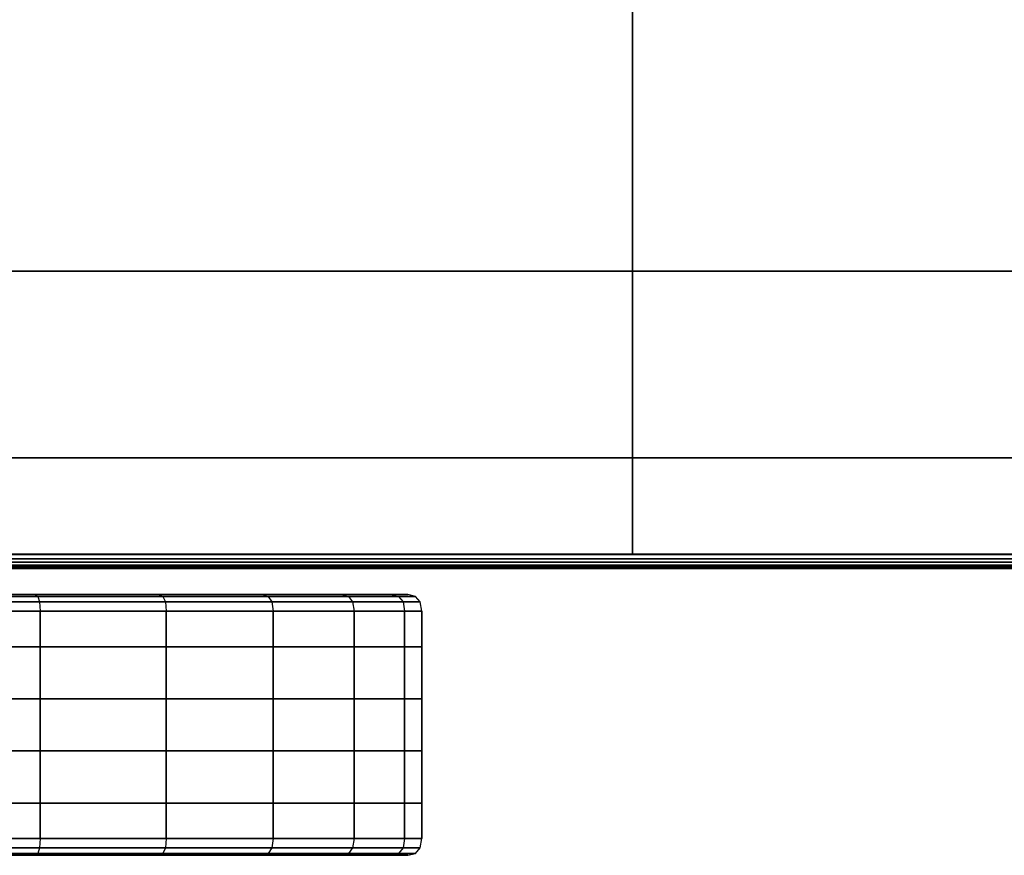
# Model space of a CAD drawing. Units: millimetres. Extents: x 27438 to 34938, y -3433 to 383.
# Drawn here: x 29933 to 30133, y -2004 to -1834 of the extents above; entities that cross this region are included whole.
import ezdxf

# ---------------------------------------------------------------- set-up
doc = ezdxf.new("R2010")
doc.units = ezdxf.units.MM
doc.header["$MEASUREMENT"] = 0
doc.layers.add('МАФЫ НАШИ', color=7, linetype='Continuous', lineweight=25)

# ---------------------------------------------------------------- blocks, each defined once
blk = doc.blocks.new('67шпрьпрь')
at = {"layer": 'МАФЫ НАШИ', "color": 7, "lineweight": 25}
for points in [[(38589.25, 3229.18), (38589.25, 3229.18), (38589.25, 3283.38), (38589.25, 3283.38)], [(38589.25, 3283.38), (38589.25, 3283.38), (38589.25, 3229.18), (38589.25, 3229.18)], [(38589.25, 3229.18), (38589.25, 3229.18), (38461.57, 3229.18), (38461.57, 3229.18)], [(38461.57, 3229.18), (38461.57, 3229.18), (38589.25, 3229.18), (38589.25, 3229.18)], [(38589.25, 3229.18), (38589.25, 3229.18), (38461.57, 3229.18), (38461.57, 3229.18)], [(38461.57, 3229.18), (38461.57, 3229.18), (38589.25, 3229.18), (38589.25, 3229.18)], [(38716.94, 3229.18), (38716.94, 3229.18), (38589.25, 3229.18), (38589.25, 3229.18)], [(38589.25, 3191.2), (38589.25, 3191.2), (38589.25, 3229.18), (38589.25, 3229.18)], [(38589.25, 3229.18), (38589.25, 3229.18), (38716.94, 3229.18), (38716.94, 3229.18)], [(38589.25, 3229.18), (38589.25, 3229.18), (38589.25, 3191.2), (38589.25, 3191.2)], [(38716.94, 3229.18), (38716.94, 3229.18), (38589.25, 3229.18), (38589.25, 3229.18)], [(38589.25, 3229.18), (38589.25, 3229.18), (38716.94, 3229.18), (38716.94, 3229.18)], [(38589.25, 3191.2), (38589.25, 3191.2), (38461.57, 3191.2), (38461.57, 3191.2)], [(38461.57, 3191.2), (38461.57, 3191.2), (38589.25, 3191.2), (38589.25, 3191.2)], [(38589.25, 3191.2), (38589.25, 3191.2), (38461.57, 3191.2), (38461.57, 3191.2)], [(38461.57, 3191.2), (38461.57, 3191.2), (38589.25, 3191.2), (38589.25, 3191.2)], [(38716.94, 3191.2), (38716.94, 3191.2), (38589.25, 3191.2), (38589.25, 3191.2)], [(38589.25, 3171.63), (38589.25, 3171.63), (38589.25, 3191.2), (38589.25, 3191.2)], [(38589.25, 3191.2), (38589.25, 3191.2), (38716.94, 3191.2), (38716.94, 3191.2)], [(38589.25, 3191.2), (38589.25, 3191.2), (38589.25, 3171.63), (38589.25, 3171.63)], [(38716.94, 3191.2), (38716.94, 3191.2), (38589.25, 3191.2), (38589.25, 3191.2)], [(38589.25, 3191.2), (38589.25, 3191.2), (38716.94, 3191.2), (38716.94, 3191.2)], [(38260.13, 3171.52), (38260.13, 3171.52), (39408.7, 3171.52), (39408.7, 3171.52)], [(39408.7, 3171.52), (39408.7, 3171.52), (38260.13, 3171.52), (38260.13, 3171.52)], [(39408.7, 3171.52), (39408.7, 3171.52), (38260.13, 3171.52), (38260.13, 3171.52)], [(38589.25, 3171.63), (38589.25, 3171.63), (38461.57, 3171.63), (38461.57, 3171.63)], [(38589.25, 3171.63), (38589.25, 3171.63), (38461.57, 3171.63), (38461.57, 3171.63)], [(38589.25, 3171.63), (38589.25, 3171.63), (38461.57, 3171.63), (38461.57, 3171.63)], [(38461.57, 3171.63), (38461.57, 3171.63), (38589.25, 3171.63), (38589.25, 3171.63)], [(38716.94, 3171.63), (38716.94, 3171.63), (38589.25, 3171.63), (38589.25, 3171.63)], [(38716.94, 3171.63), (38716.94, 3171.63), (38589.25, 3171.63), (38589.25, 3171.63)], [(38716.94, 3171.63), (38716.94, 3171.63), (38589.25, 3171.63), (38589.25, 3171.63)], [(38589.25, 3171.63), (38589.25, 3171.63), (38716.94, 3171.63), (38716.94, 3171.63)], [(38260.13, 3170.66), (38260.13, 3170.66), (39408.7, 3170.66), (39408.7, 3170.66)], [(39408.7, 3170.66), (39408.7, 3170.66), (38260.13, 3170.66), (38260.13, 3170.66)], [(38260.13, 3169.95), (38260.13, 3169.95), (39408.7, 3169.95), (39408.7, 3169.95)], [(39408.7, 3169.95), (39408.7, 3169.95), (38260.13, 3169.95), (38260.13, 3169.95)], [(38260.13, 3169.4), (38260.13, 3169.4), (39408.7, 3169.4), (39408.7, 3169.4)], [(39408.7, 3169.4), (39408.7, 3169.4), (38260.13, 3169.4), (38260.13, 3169.4)], [(38260.13, 3169.01), (38260.13, 3169.01), (39408.7, 3169.01), (39408.7, 3169.01)], [(39408.7, 3169.01), (39408.7, 3169.01), (38260.13, 3169.01), (38260.13, 3169.01)], [(38260.13, 3168.77), (38260.13, 3168.77), (39408.7, 3168.77), (39408.7, 3168.77)], [(39408.7, 3168.77), (39408.7, 3168.77), (38260.13, 3168.77), (38260.13, 3168.77)], [(38260.13, 3168.69), (38260.13, 3168.69), (39408.7, 3168.69), (39408.7, 3168.69)], [(39408.7, 3168.69), (39408.7, 3168.69), (38260.13, 3168.69), (38260.13, 3168.69)], [(38467.83, 3163.4), (38467.83, 3163.4), (38440.36, 3163.4), (38440.36, 3163.4)], [(38440.36, 3163.4), (38440.36, 3163.4), (38467.83, 3163.4), (38467.83, 3163.4)], [(38467.83, 3163.4), (38467.83, 3163.4), (38440.36, 3163.4), (38440.36, 3163.4)], [(38440.36, 3163.4), (38440.36, 3163.4), (38467.83, 3163.4), (38467.83, 3163.4)], [(38440.55, 3163.03), (38440.55, 3163.03), (38468.39, 3163.03), (38468.39, 3163.03)], [(38468.39, 3163.03), (38468.39, 3163.03), (38440.55, 3163.03), (38440.55, 3163.03)], [(38468.39, 3163.03), (38468.39, 3163.03), (38440.55, 3163.03), (38440.55, 3163.03)], [(38440.55, 3163.03), (38440.55, 3163.03), (38468.39, 3163.03), (38468.39, 3163.03)], [(38492.88, 3163.4), (38492.88, 3163.4), (38467.83, 3163.4), (38467.83, 3163.4)], [(38467.83, 3163.4), (38467.83, 3163.4), (38492.88, 3163.4), (38492.88, 3163.4)], [(38492.88, 3163.4), (38492.88, 3163.4), (38467.83, 3163.4), (38467.83, 3163.4)], [(38467.83, 3163.4), (38467.83, 3163.4), (38468.39, 3163.03), (38468.39, 3163.03)], [(38467.83, 3163.4), (38467.83, 3163.4), (38468.39, 3163.03), (38468.39, 3163.03)], [(38467.83, 3163.4), (38467.83, 3163.4), (38492.88, 3163.4), (38492.88, 3163.4)], [(38468.39, 3163.03), (38468.39, 3163.03), (38493.78, 3163.03), (38493.78, 3163.03)], [(38493.78, 3163.03), (38493.78, 3163.03), (38468.39, 3163.03), (38468.39, 3163.03)], [(38493.78, 3163.03), (38493.78, 3163.03), (38468.39, 3163.03), (38468.39, 3163.03)], [(38468.39, 3163.03), (38468.39, 3163.03), (38468.73, 3161.9), (38468.73, 3161.9)], [(38468.39, 3163.03), (38468.39, 3163.03), (38468.73, 3161.9), (38468.73, 3161.9)], [(38468.39, 3163.03), (38468.39, 3163.03), (38493.78, 3163.03), (38493.78, 3163.03)], [(38514.05, 3163.4), (38514.05, 3163.4), (38492.88, 3163.4), (38492.88, 3163.4)], [(38492.88, 3163.4), (38492.88, 3163.4), (38514.05, 3163.4), (38514.05, 3163.4)], [(38514.05, 3163.4), (38514.05, 3163.4), (38492.88, 3163.4), (38492.88, 3163.4)], [(38492.88, 3163.4), (38492.88, 3163.4), (38493.78, 3163.03), (38493.78, 3163.03)], [(38492.88, 3163.4), (38492.88, 3163.4), (38493.78, 3163.03), (38493.78, 3163.03)], [(38492.88, 3163.4), (38492.88, 3163.4), (38514.05, 3163.4), (38514.05, 3163.4)], [(38493.78, 3163.03), (38493.78, 3163.03), (38515.24, 3163.03), (38515.24, 3163.03)], [(38515.24, 3163.03), (38515.24, 3163.03), (38493.78, 3163.03), (38493.78, 3163.03)], [(38515.24, 3163.03), (38515.24, 3163.03), (38493.78, 3163.03), (38493.78, 3163.03)], [(38493.78, 3163.03), (38493.78, 3163.03), (38494.32, 3161.9), (38494.32, 3161.9)], [(38493.78, 3163.03), (38493.78, 3163.03), (38494.32, 3161.9), (38494.32, 3161.9)], [(38493.78, 3163.03), (38493.78, 3163.03), (38515.24, 3163.03), (38515.24, 3163.03)], [(38530.12, 3163.4), (38530.12, 3163.4), (38514.05, 3163.4), (38514.05, 3163.4)], [(38514.05, 3163.4), (38514.05, 3163.4), (38530.12, 3163.4), (38530.12, 3163.4)], [(38530.12, 3163.4), (38530.12, 3163.4), (38514.05, 3163.4), (38514.05, 3163.4)], [(38514.05, 3163.4), (38514.05, 3163.4), (38515.24, 3163.03), (38515.24, 3163.03)], [(38514.05, 3163.4), (38514.05, 3163.4), (38515.24, 3163.03), (38515.24, 3163.03)], [(38514.05, 3163.4), (38514.05, 3163.4), (38530.12, 3163.4), (38530.12, 3163.4)], [(38515.24, 3163.03), (38515.24, 3163.03), (38531.53, 3163.03), (38531.53, 3163.03)], [(38531.53, 3163.03), (38531.53, 3163.03), (38515.24, 3163.03), (38515.24, 3163.03)], [(38531.53, 3163.03), (38531.53, 3163.03), (38515.24, 3163.03), (38515.24, 3163.03)], [(38515.24, 3163.03), (38515.24, 3163.03), (38515.96, 3161.9), (38515.96, 3161.9)], [(38515.24, 3163.03), (38515.24, 3163.03), (38515.96, 3161.9), (38515.96, 3161.9)], [(38515.24, 3163.03), (38515.24, 3163.03), (38531.53, 3163.03), (38531.53, 3163.03)], [(38530.12, 3163.4), (38530.12, 3163.4), (38540.16, 3163.4), (38540.16, 3163.4)], [(38540.16, 3163.4), (38540.16, 3163.4), (38530.12, 3163.4), (38530.12, 3163.4)], [(38540.16, 3163.4), (38540.16, 3163.4), (38530.12, 3163.4), (38530.12, 3163.4)], [(38530.12, 3163.4), (38530.12, 3163.4), (38531.53, 3163.03), (38531.53, 3163.03)], [(38530.12, 3163.4), (38530.12, 3163.4), (38531.53, 3163.03), (38531.53, 3163.03)], [(38530.12, 3163.4), (38530.12, 3163.4), (38540.16, 3163.4), (38540.16, 3163.4)], [(38531.53, 3163.03), (38531.53, 3163.03), (38541.7, 3163.03), (38541.7, 3163.03)], [(38541.7, 3163.03), (38541.7, 3163.03), (38531.53, 3163.03), (38531.53, 3163.03)], [(38541.7, 3163.03), (38541.7, 3163.03), (38531.53, 3163.03), (38531.53, 3163.03)], [(38531.53, 3163.03), (38531.53, 3163.03), (38532.38, 3161.9), (38532.38, 3161.9)], [(38531.53, 3163.03), (38531.53, 3163.03), (38532.38, 3161.9), (38532.38, 3161.9)], [(38531.53, 3163.03), (38531.53, 3163.03), (38541.7, 3163.03), (38541.7, 3163.03)], [(38540.16, 3163.4), (38540.16, 3163.4), (38543.57, 3163.4), (38543.57, 3163.4)], [(38543.57, 3163.4), (38543.57, 3163.4), (38540.16, 3163.4), (38540.16, 3163.4)], [(38543.57, 3163.4), (38543.57, 3163.4), (38540.16, 3163.4), (38540.16, 3163.4)], [(38540.16, 3163.4), (38540.16, 3163.4), (38541.7, 3163.03), (38541.7, 3163.03)], [(38540.16, 3163.4), (38540.16, 3163.4), (38541.7, 3163.03), (38541.7, 3163.03)], [(38540.16, 3163.4), (38540.16, 3163.4), (38543.57, 3163.4), (38543.57, 3163.4)], [(38541.7, 3163.03), (38541.7, 3163.03), (38545.16, 3163.03), (38545.16, 3163.03)], [(38545.16, 3163.03), (38545.16, 3163.03), (38541.7, 3163.03), (38541.7, 3163.03)], [(38545.16, 3163.03), (38545.16, 3163.03), (38541.7, 3163.03), (38541.7, 3163.03)], [(38541.7, 3163.03), (38541.7, 3163.03), (38542.63, 3161.9), (38542.63, 3161.9)], [(38541.7, 3163.03), (38541.7, 3163.03), (38542.63, 3161.9), (38542.63, 3161.9)], [(38541.7, 3163.03), (38541.7, 3163.03), (38545.16, 3163.03), (38545.16, 3163.03)], [(38545.16, 3163.03), (38545.16, 3163.03), (38543.57, 3163.4), (38543.57, 3163.4)], [(38546.11, 3161.9), (38546.11, 3161.9), (38545.16, 3163.03), (38545.16, 3163.03)], [(38440.67, 3161.9), (38440.67, 3161.9), (38468.73, 3161.9), (38468.73, 3161.9)], [(38468.73, 3161.9), (38468.73, 3161.9), (38440.67, 3161.9), (38440.67, 3161.9)], [(38468.73, 3161.9), (38468.73, 3161.9), (38440.67, 3161.9), (38440.67, 3161.9)], [(38440.67, 3161.9), (38440.67, 3161.9), (38468.73, 3161.9), (38468.73, 3161.9)], [(38468.73, 3161.9), (38468.73, 3161.9), (38494.32, 3161.9), (38494.32, 3161.9)], [(38494.32, 3161.9), (38494.32, 3161.9), (38468.73, 3161.9), (38468.73, 3161.9)], [(38468.73, 3161.9), (38468.73, 3161.9), (38468.84, 3160.01), (38468.84, 3160.01)], [(38468.73, 3161.9), (38468.73, 3161.9), (38468.84, 3160.01), (38468.84, 3160.01)], [(38494.32, 3161.9), (38494.32, 3161.9), (38468.73, 3161.9), (38468.73, 3161.9)], [(38468.73, 3161.9), (38468.73, 3161.9), (38494.32, 3161.9), (38494.32, 3161.9)], [(38494.32, 3161.9), (38494.32, 3161.9), (38515.96, 3161.9), (38515.96, 3161.9)], [(38515.96, 3161.9), (38515.96, 3161.9), (38494.32, 3161.9), (38494.32, 3161.9)], [(38494.32, 3161.9), (38494.32, 3161.9), (38494.5, 3160.01), (38494.5, 3160.01)], [(38494.32, 3161.9), (38494.32, 3161.9), (38494.5, 3160.01), (38494.5, 3160.01)], [(38515.96, 3161.9), (38515.96, 3161.9), (38494.32, 3161.9), (38494.32, 3161.9)], [(38494.32, 3161.9), (38494.32, 3161.9), (38515.96, 3161.9), (38515.96, 3161.9)], [(38515.96, 3161.9), (38515.96, 3161.9), (38532.38, 3161.9), (38532.38, 3161.9)], [(38532.38, 3161.9), (38532.38, 3161.9), (38515.96, 3161.9), (38515.96, 3161.9)], [(38515.96, 3161.9), (38515.96, 3161.9), (38516.2, 3160.01), (38516.2, 3160.01)], [(38515.96, 3161.9), (38515.96, 3161.9), (38516.2, 3160.01), (38516.2, 3160.01)], [(38532.38, 3161.9), (38532.38, 3161.9), (38515.96, 3161.9), (38515.96, 3161.9)], [(38515.96, 3161.9), (38515.96, 3161.9), (38532.38, 3161.9), (38532.38, 3161.9)], [(38532.38, 3161.9), (38532.38, 3161.9), (38542.63, 3161.9), (38542.63, 3161.9)], [(38542.63, 3161.9), (38542.63, 3161.9), (38532.38, 3161.9), (38532.38, 3161.9)], [(38532.38, 3161.9), (38532.38, 3161.9), (38532.66, 3160.01), (38532.66, 3160.01)], [(38532.38, 3161.9), (38532.38, 3161.9), (38532.66, 3160.01), (38532.66, 3160.01)], [(38542.63, 3161.9), (38542.63, 3161.9), (38532.38, 3161.9), (38532.38, 3161.9)], [(38532.38, 3161.9), (38532.38, 3161.9), (38542.63, 3161.9), (38542.63, 3161.9)], [(38542.63, 3161.9), (38542.63, 3161.9), (38546.11, 3161.9), (38546.11, 3161.9)], [(38546.11, 3161.9), (38546.11, 3161.9), (38542.63, 3161.9), (38542.63, 3161.9)], [(38542.63, 3161.9), (38542.63, 3161.9), (38542.93, 3160.01), (38542.93, 3160.01)], [(38542.63, 3161.9), (38542.63, 3161.9), (38542.93, 3160.01), (38542.93, 3160.01)], [(38546.11, 3161.9), (38546.11, 3161.9), (38542.63, 3161.9), (38542.63, 3161.9)], [(38542.63, 3161.9), (38542.63, 3161.9), (38546.11, 3161.9), (38546.11, 3161.9)], [(38546.43, 3160.01), (38546.43, 3160.01), (38546.11, 3161.9), (38546.11, 3161.9)], [(38468.84, 3160.01), (38468.84, 3160.01), (38440.71, 3160.01), (38440.71, 3160.01)], [(38440.71, 3160.01), (38440.71, 3160.01), (38468.84, 3160.01), (38468.84, 3160.01)], [(38440.71, 3160.01), (38440.71, 3160.01), (38468.84, 3160.01), (38468.84, 3160.01)], [(38468.84, 3160.01), (38468.84, 3160.01), (38440.71, 3160.01), (38440.71, 3160.01)], [(38494.5, 3160.01), (38494.5, 3160.01), (38468.84, 3160.01), (38468.84, 3160.01)], [(38468.84, 3160.01), (38468.84, 3160.01), (38468.84, 3152.79), (38468.84, 3152.79)], [(38468.84, 3152.79), (38468.84, 3152.79), (38468.84, 3160.01), (38468.84, 3160.01)], [(38468.84, 3160.01), (38468.84, 3160.01), (38468.84, 3152.79), (38468.84, 3152.79)], [(38468.84, 3160.01), (38468.84, 3160.01), (38494.5, 3160.01), (38494.5, 3160.01)], [(38468.84, 3152.79), (38468.84, 3152.79), (38468.84, 3160.01), (38468.84, 3160.01)], [(38468.84, 3160.01), (38468.84, 3160.01), (38494.5, 3160.01), (38494.5, 3160.01)], [(38494.5, 3160.01), (38494.5, 3160.01), (38468.84, 3160.01), (38468.84, 3160.01)], [(38516.2, 3160.01), (38516.2, 3160.01), (38494.5, 3160.01), (38494.5, 3160.01)], [(38494.5, 3160.01), (38494.5, 3160.01), (38494.5, 3152.79), (38494.5, 3152.79)], [(38494.5, 3152.79), (38494.5, 3152.79), (38494.5, 3160.01), (38494.5, 3160.01)], [(38494.5, 3160.01), (38494.5, 3160.01), (38494.5, 3152.79), (38494.5, 3152.79)], [(38494.5, 3160.01), (38494.5, 3160.01), (38516.2, 3160.01), (38516.2, 3160.01)], [(38494.5, 3152.79), (38494.5, 3152.79), (38494.5, 3160.01), (38494.5, 3160.01)], [(38494.5, 3160.01), (38494.5, 3160.01), (38516.2, 3160.01), (38516.2, 3160.01)], [(38516.2, 3160.01), (38516.2, 3160.01), (38494.5, 3160.01), (38494.5, 3160.01)], [(38532.66, 3160.01), (38532.66, 3160.01), (38516.2, 3160.01), (38516.2, 3160.01)], [(38516.2, 3160.01), (38516.2, 3160.01), (38516.2, 3152.79), (38516.2, 3152.79)], [(38516.2, 3152.79), (38516.2, 3152.79), (38516.2, 3160.01), (38516.2, 3160.01)], [(38516.2, 3160.01), (38516.2, 3160.01), (38516.2, 3152.79), (38516.2, 3152.79)], [(38516.2, 3160.01), (38516.2, 3160.01), (38532.66, 3160.01), (38532.66, 3160.01)], [(38516.2, 3152.79), (38516.2, 3152.79), (38516.2, 3160.01), (38516.2, 3160.01)], [(38516.2, 3160.01), (38516.2, 3160.01), (38532.66, 3160.01), (38532.66, 3160.01)], [(38532.66, 3160.01), (38532.66, 3160.01), (38516.2, 3160.01), (38516.2, 3160.01)], [(38542.93, 3160.01), (38542.93, 3160.01), (38532.66, 3160.01), (38532.66, 3160.01)], [(38532.66, 3160.01), (38532.66, 3160.01), (38532.66, 3152.79), (38532.66, 3152.79)], [(38532.66, 3152.79), (38532.66, 3152.79), (38532.66, 3160.01), (38532.66, 3160.01)], [(38532.66, 3160.01), (38532.66, 3160.01), (38532.66, 3152.79), (38532.66, 3152.79)], [(38532.66, 3160.01), (38532.66, 3160.01), (38542.93, 3160.01), (38542.93, 3160.01)], [(38532.66, 3152.79), (38532.66, 3152.79), (38532.66, 3160.01), (38532.66, 3160.01)], [(38532.66, 3160.01), (38532.66, 3160.01), (38542.93, 3160.01), (38542.93, 3160.01)], [(38542.93, 3160.01), (38542.93, 3160.01), (38532.66, 3160.01), (38532.66, 3160.01)], [(38546.43, 3160.01), (38546.43, 3160.01), (38542.93, 3160.01), (38542.93, 3160.01)], [(38542.93, 3160.01), (38542.93, 3160.01), (38542.93, 3152.79), (38542.93, 3152.79)], [(38542.93, 3152.79), (38542.93, 3152.79), (38542.93, 3160.01), (38542.93, 3160.01)], [(38542.93, 3160.01), (38542.93, 3160.01), (38542.93, 3152.79), (38542.93, 3152.79)], [(38542.93, 3160.01), (38542.93, 3160.01), (38546.43, 3160.01), (38546.43, 3160.01)], [(38542.93, 3152.79), (38542.93, 3152.79), (38542.93, 3160.01), (38542.93, 3160.01)], [(38542.93, 3160.01), (38542.93, 3160.01), (38546.43, 3160.01), (38546.43, 3160.01)], [(38546.43, 3160.01), (38546.43, 3160.01), (38542.93, 3160.01), (38542.93, 3160.01)], [(38546.43, 3152.79), (38546.43, 3152.79), (38546.43, 3160.01), (38546.43, 3160.01)], [(38546.43, 3160.01), (38546.43, 3160.01), (38546.43, 3152.79), (38546.43, 3152.79)], [(38440.71, 3152.79), (38440.71, 3152.79), (38468.84, 3152.79), (38468.84, 3152.79)], [(38468.84, 3152.79), (38468.84, 3152.79), (38440.71, 3152.79), (38440.71, 3152.79)], [(38468.84, 3152.79), (38468.84, 3152.79), (38494.5, 3152.79), (38494.5, 3152.79)], [(38494.5, 3152.79), (38494.5, 3152.79), (38468.84, 3152.79), (38468.84, 3152.79)], [(38468.84, 3152.79), (38468.84, 3152.79), (38468.84, 3142.18), (38468.84, 3142.18)], [(38468.84, 3142.18), (38468.84, 3142.18), (38468.84, 3152.79), (38468.84, 3152.79)], [(38468.84, 3152.79), (38468.84, 3152.79), (38468.84, 3142.18), (38468.84, 3142.18)], [(38468.84, 3142.18), (38468.84, 3142.18), (38468.84, 3152.79), (38468.84, 3152.79)], [(38494.5, 3152.79), (38494.5, 3152.79), (38516.2, 3152.79), (38516.2, 3152.79)], [(38516.2, 3152.79), (38516.2, 3152.79), (38494.5, 3152.79), (38494.5, 3152.79)], [(38494.5, 3152.79), (38494.5, 3152.79), (38494.5, 3142.18), (38494.5, 3142.18)], [(38494.5, 3142.18), (38494.5, 3142.18), (38494.5, 3152.79), (38494.5, 3152.79)], [(38494.5, 3152.79), (38494.5, 3152.79), (38494.5, 3142.18), (38494.5, 3142.18)], [(38494.5, 3142.18), (38494.5, 3142.18), (38494.5, 3152.79), (38494.5, 3152.79)], [(38516.2, 3152.79), (38516.2, 3152.79), (38532.66, 3152.79), (38532.66, 3152.79)], [(38532.66, 3152.79), (38532.66, 3152.79), (38516.2, 3152.79), (38516.2, 3152.79)], [(38516.2, 3152.79), (38516.2, 3152.79), (38516.2, 3142.18), (38516.2, 3142.18)], [(38516.2, 3142.18), (38516.2, 3142.18), (38516.2, 3152.79), (38516.2, 3152.79)], [(38516.2, 3152.79), (38516.2, 3152.79), (38516.2, 3142.18), (38516.2, 3142.18)], [(38516.2, 3142.18), (38516.2, 3142.18), (38516.2, 3152.79), (38516.2, 3152.79)], [(38532.66, 3152.79), (38532.66, 3152.79), (38542.93, 3152.79), (38542.93, 3152.79)], [(38542.93, 3152.79), (38542.93, 3152.79), (38532.66, 3152.79), (38532.66, 3152.79)], [(38532.66, 3152.79), (38532.66, 3152.79), (38532.66, 3142.18), (38532.66, 3142.18)], [(38532.66, 3142.18), (38532.66, 3142.18), (38532.66, 3152.79), (38532.66, 3152.79)], [(38532.66, 3152.79), (38532.66, 3152.79), (38532.66, 3142.18), (38532.66, 3142.18)], [(38532.66, 3142.18), (38532.66, 3142.18), (38532.66, 3152.79), (38532.66, 3152.79)], [(38542.93, 3152.79), (38542.93, 3152.79), (38546.43, 3152.79), (38546.43, 3152.79)], [(38546.43, 3152.79), (38546.43, 3152.79), (38542.93, 3152.79), (38542.93, 3152.79)], [(38542.93, 3152.79), (38542.93, 3152.79), (38542.93, 3142.18), (38542.93, 3142.18)], [(38542.93, 3142.18), (38542.93, 3142.18), (38542.93, 3152.79), (38542.93, 3152.79)], [(38542.93, 3152.79), (38542.93, 3152.79), (38542.93, 3142.18), (38542.93, 3142.18)], [(38542.93, 3142.18), (38542.93, 3142.18), (38542.93, 3152.79), (38542.93, 3152.79)], [(38546.43, 3142.18), (38546.43, 3142.18), (38546.43, 3152.79), (38546.43, 3152.79)], [(38546.43, 3152.79), (38546.43, 3152.79), (38546.43, 3142.18), (38546.43, 3142.18)], [(38440.71, 3142.18), (38440.71, 3142.18), (38468.84, 3142.18), (38468.84, 3142.18)], [(38468.84, 3142.18), (38468.84, 3142.18), (38440.71, 3142.18), (38440.71, 3142.18)], [(38468.84, 3142.18), (38468.84, 3142.18), (38494.5, 3142.18), (38494.5, 3142.18)], [(38494.5, 3142.18), (38494.5, 3142.18), (38468.84, 3142.18), (38468.84, 3142.18)], [(38468.84, 3142.18), (38468.84, 3142.18), (38468.84, 3131.57), (38468.84, 3131.57)], [(38468.84, 3131.57), (38468.84, 3131.57), (38468.84, 3142.18), (38468.84, 3142.18)], [(38468.84, 3142.18), (38468.84, 3142.18), (38468.84, 3131.57), (38468.84, 3131.57)], [(38468.84, 3131.57), (38468.84, 3131.57), (38468.84, 3142.18), (38468.84, 3142.18)], [(38494.5, 3142.18), (38494.5, 3142.18), (38516.2, 3142.18), (38516.2, 3142.18)], [(38516.2, 3142.18), (38516.2, 3142.18), (38494.5, 3142.18), (38494.5, 3142.18)], [(38494.5, 3142.18), (38494.5, 3142.18), (38494.5, 3131.57), (38494.5, 3131.57)], [(38494.5, 3131.57), (38494.5, 3131.57), (38494.5, 3142.18), (38494.5, 3142.18)], [(38494.5, 3142.18), (38494.5, 3142.18), (38494.5, 3131.57), (38494.5, 3131.57)], [(38494.5, 3131.57), (38494.5, 3131.57), (38494.5, 3142.18), (38494.5, 3142.18)], [(38516.2, 3142.18), (38516.2, 3142.18), (38532.66, 3142.18), (38532.66, 3142.18)], [(38532.66, 3142.18), (38532.66, 3142.18), (38516.2, 3142.18), (38516.2, 3142.18)], [(38516.2, 3142.18), (38516.2, 3142.18), (38516.2, 3131.57), (38516.2, 3131.57)], [(38516.2, 3131.57), (38516.2, 3131.57), (38516.2, 3142.18), (38516.2, 3142.18)], [(38516.2, 3142.18), (38516.2, 3142.18), (38516.2, 3131.57), (38516.2, 3131.57)], [(38516.2, 3131.57), (38516.2, 3131.57), (38516.2, 3142.18), (38516.2, 3142.18)], [(38532.66, 3142.18), (38532.66, 3142.18), (38542.93, 3142.18), (38542.93, 3142.18)], [(38542.93, 3142.18), (38542.93, 3142.18), (38532.66, 3142.18), (38532.66, 3142.18)], [(38532.66, 3142.18), (38532.66, 3142.18), (38532.66, 3131.57), (38532.66, 3131.57)], [(38532.66, 3131.57), (38532.66, 3131.57), (38532.66, 3142.18), (38532.66, 3142.18)], [(38532.66, 3142.18), (38532.66, 3142.18), (38532.66, 3131.57), (38532.66, 3131.57)], [(38532.66, 3131.57), (38532.66, 3131.57), (38532.66, 3142.18), (38532.66, 3142.18)], [(38542.93, 3142.18), (38542.93, 3142.18), (38546.43, 3142.18), (38546.43, 3142.18)], [(38546.43, 3142.18), (38546.43, 3142.18), (38542.93, 3142.18), (38542.93, 3142.18)], [(38542.93, 3142.18), (38542.93, 3142.18), (38542.93, 3131.57), (38542.93, 3131.57)], [(38542.93, 3131.57), (38542.93, 3131.57), (38542.93, 3142.18), (38542.93, 3142.18)], [(38542.93, 3142.18), (38542.93, 3142.18), (38542.93, 3131.57), (38542.93, 3131.57)], [(38542.93, 3131.57), (38542.93, 3131.57), (38542.93, 3142.18), (38542.93, 3142.18)], [(38546.43, 3131.57), (38546.43, 3131.57), (38546.43, 3142.18), (38546.43, 3142.18)], [(38546.43, 3142.18), (38546.43, 3142.18), (38546.43, 3131.57), (38546.43, 3131.57)], [(38440.71, 3131.57), (38440.71, 3131.57), (38468.84, 3131.57), (38468.84, 3131.57)], [(38468.84, 3131.57), (38468.84, 3131.57), (38440.71, 3131.57), (38440.71, 3131.57)], [(38468.84, 3131.57), (38468.84, 3131.57), (38494.5, 3131.57), (38494.5, 3131.57)], [(38494.5, 3131.57), (38494.5, 3131.57), (38468.84, 3131.57), (38468.84, 3131.57)], [(38468.84, 3131.57), (38468.84, 3131.57), (38468.84, 3120.96), (38468.84, 3120.96)], [(38468.84, 3120.96), (38468.84, 3120.96), (38468.84, 3131.57), (38468.84, 3131.57)], [(38468.84, 3131.57), (38468.84, 3131.57), (38468.84, 3120.96), (38468.84, 3120.96)], [(38468.84, 3120.96), (38468.84, 3120.96), (38468.84, 3131.57), (38468.84, 3131.57)], [(38494.5, 3131.57), (38494.5, 3131.57), (38516.2, 3131.57), (38516.2, 3131.57)], [(38516.2, 3131.57), (38516.2, 3131.57), (38494.5, 3131.57), (38494.5, 3131.57)], [(38494.5, 3131.57), (38494.5, 3131.57), (38494.5, 3120.96), (38494.5, 3120.96)], [(38494.5, 3120.96), (38494.5, 3120.96), (38494.5, 3131.57), (38494.5, 3131.57)], [(38494.5, 3131.57), (38494.5, 3131.57), (38494.5, 3120.96), (38494.5, 3120.96)], [(38494.5, 3120.96), (38494.5, 3120.96), (38494.5, 3131.57), (38494.5, 3131.57)], [(38516.2, 3131.57), (38516.2, 3131.57), (38532.66, 3131.57), (38532.66, 3131.57)], [(38532.66, 3131.57), (38532.66, 3131.57), (38516.2, 3131.57), (38516.2, 3131.57)], [(38516.2, 3131.57), (38516.2, 3131.57), (38516.2, 3120.96), (38516.2, 3120.96)], [(38516.2, 3120.96), (38516.2, 3120.96), (38516.2, 3131.57), (38516.2, 3131.57)], [(38516.2, 3131.57), (38516.2, 3131.57), (38516.2, 3120.96), (38516.2, 3120.96)], [(38516.2, 3120.96), (38516.2, 3120.96), (38516.2, 3131.57), (38516.2, 3131.57)], [(38532.66, 3131.57), (38532.66, 3131.57), (38542.93, 3131.57), (38542.93, 3131.57)], [(38542.93, 3131.57), (38542.93, 3131.57), (38532.66, 3131.57), (38532.66, 3131.57)], [(38532.66, 3131.57), (38532.66, 3131.57), (38532.66, 3120.96), (38532.66, 3120.96)], [(38532.66, 3120.96), (38532.66, 3120.96), (38532.66, 3131.57), (38532.66, 3131.57)], [(38532.66, 3131.57), (38532.66, 3131.57), (38532.66, 3120.96), (38532.66, 3120.96)], [(38532.66, 3120.96), (38532.66, 3120.96), (38532.66, 3131.57), (38532.66, 3131.57)], [(38542.93, 3131.57), (38542.93, 3131.57), (38546.43, 3131.57), (38546.43, 3131.57)], [(38546.43, 3131.57), (38546.43, 3131.57), (38542.93, 3131.57), (38542.93, 3131.57)], [(38542.93, 3131.57), (38542.93, 3131.57), (38542.93, 3120.96), (38542.93, 3120.96)], [(38542.93, 3120.96), (38542.93, 3120.96), (38542.93, 3131.57), (38542.93, 3131.57)], [(38542.93, 3131.57), (38542.93, 3131.57), (38542.93, 3120.96), (38542.93, 3120.96)], [(38542.93, 3120.96), (38542.93, 3120.96), (38542.93, 3131.57), (38542.93, 3131.57)], [(38546.43, 3120.96), (38546.43, 3120.96), (38546.43, 3131.57), (38546.43, 3131.57)], [(38546.43, 3131.57), (38546.43, 3131.57), (38546.43, 3120.96), (38546.43, 3120.96)], [(38440.71, 3120.96), (38440.71, 3120.96), (38468.84, 3120.96), (38468.84, 3120.96)], [(38468.84, 3120.96), (38468.84, 3120.96), (38440.71, 3120.96), (38440.71, 3120.96)], [(38468.84, 3120.96), (38468.84, 3120.96), (38494.5, 3120.96), (38494.5, 3120.96)], [(38494.5, 3120.96), (38494.5, 3120.96), (38468.84, 3120.96), (38468.84, 3120.96)], [(38468.84, 3120.96), (38468.84, 3120.96), (38468.84, 3113.74), (38468.84, 3113.74)], [(38468.84, 3113.74), (38468.84, 3113.74), (38468.84, 3120.96), (38468.84, 3120.96)], [(38468.84, 3120.96), (38468.84, 3120.96), (38468.84, 3113.74), (38468.84, 3113.74)], [(38468.84, 3113.74), (38468.84, 3113.74), (38468.84, 3120.96), (38468.84, 3120.96)], [(38494.5, 3120.96), (38494.5, 3120.96), (38516.2, 3120.96), (38516.2, 3120.96)], [(38516.2, 3120.96), (38516.2, 3120.96), (38494.5, 3120.96), (38494.5, 3120.96)], [(38494.5, 3120.96), (38494.5, 3120.96), (38494.5, 3113.74), (38494.5, 3113.74)], [(38494.5, 3113.74), (38494.5, 3113.74), (38494.5, 3120.96), (38494.5, 3120.96)], [(38494.5, 3120.96), (38494.5, 3120.96), (38494.5, 3113.74), (38494.5, 3113.74)], [(38494.5, 3113.74), (38494.5, 3113.74), (38494.5, 3120.96), (38494.5, 3120.96)], [(38516.2, 3120.96), (38516.2, 3120.96), (38532.66, 3120.96), (38532.66, 3120.96)], [(38532.66, 3120.96), (38532.66, 3120.96), (38516.2, 3120.96), (38516.2, 3120.96)], [(38516.2, 3120.96), (38516.2, 3120.96), (38516.2, 3113.74), (38516.2, 3113.74)], [(38516.2, 3113.74), (38516.2, 3113.74), (38516.2, 3120.96), (38516.2, 3120.96)], [(38516.2, 3120.96), (38516.2, 3120.96), (38516.2, 3113.74), (38516.2, 3113.74)], [(38516.2, 3113.74), (38516.2, 3113.74), (38516.2, 3120.96), (38516.2, 3120.96)], [(38532.66, 3120.96), (38532.66, 3120.96), (38542.93, 3120.96), (38542.93, 3120.96)], [(38542.93, 3120.96), (38542.93, 3120.96), (38532.66, 3120.96), (38532.66, 3120.96)], [(38532.66, 3120.96), (38532.66, 3120.96), (38532.66, 3113.74), (38532.66, 3113.74)], [(38532.66, 3113.74), (38532.66, 3113.74), (38532.66, 3120.96), (38532.66, 3120.96)], [(38532.66, 3120.96), (38532.66, 3120.96), (38532.66, 3113.74), (38532.66, 3113.74)], [(38532.66, 3113.74), (38532.66, 3113.74), (38532.66, 3120.96), (38532.66, 3120.96)], [(38542.93, 3120.96), (38542.93, 3120.96), (38546.43, 3120.96), (38546.43, 3120.96)], [(38546.43, 3120.96), (38546.43, 3120.96), (38542.93, 3120.96), (38542.93, 3120.96)], [(38542.93, 3120.96), (38542.93, 3120.96), (38542.93, 3113.74), (38542.93, 3113.74)], [(38542.93, 3113.74), (38542.93, 3113.74), (38542.93, 3120.96), (38542.93, 3120.96)], [(38542.93, 3120.96), (38542.93, 3120.96), (38542.93, 3113.74), (38542.93, 3113.74)], [(38542.93, 3113.74), (38542.93, 3113.74), (38542.93, 3120.96), (38542.93, 3120.96)], [(38546.43, 3113.74), (38546.43, 3113.74), (38546.43, 3120.96), (38546.43, 3120.96)], [(38546.43, 3120.96), (38546.43, 3120.96), (38546.43, 3113.74), (38546.43, 3113.74)], [(38440.71, 3113.74), (38440.71, 3113.74), (38468.84, 3113.74), (38468.84, 3113.74)], [(38468.84, 3113.74), (38468.84, 3113.74), (38440.71, 3113.74), (38440.71, 3113.74)], [(38468.84, 3113.74), (38468.84, 3113.74), (38440.71, 3113.74), (38440.71, 3113.74)], [(38440.71, 3113.74), (38440.71, 3113.74), (38468.84, 3113.74), (38468.84, 3113.74)], [(38468.84, 3113.74), (38468.84, 3113.74), (38468.73, 3111.85), (38468.73, 3111.85)], [(38468.84, 3113.74), (38468.84, 3113.74), (38468.73, 3111.85), (38468.73, 3111.85)], [(38468.84, 3113.74), (38468.84, 3113.74), (38494.5, 3113.74), (38494.5, 3113.74)], [(38494.5, 3113.74), (38494.5, 3113.74), (38468.84, 3113.74), (38468.84, 3113.74)], [(38494.5, 3113.74), (38494.5, 3113.74), (38468.84, 3113.74), (38468.84, 3113.74)], [(38468.84, 3113.74), (38468.84, 3113.74), (38494.5, 3113.74), (38494.5, 3113.74)], [(38494.5, 3113.74), (38494.5, 3113.74), (38494.32, 3111.85), (38494.32, 3111.85)], [(38494.5, 3113.74), (38494.5, 3113.74), (38494.32, 3111.85), (38494.32, 3111.85)], [(38494.5, 3113.74), (38494.5, 3113.74), (38516.2, 3113.74), (38516.2, 3113.74)], [(38516.2, 3113.74), (38516.2, 3113.74), (38494.5, 3113.74), (38494.5, 3113.74)], [(38516.2, 3113.74), (38516.2, 3113.74), (38494.5, 3113.74), (38494.5, 3113.74)], [(38494.5, 3113.74), (38494.5, 3113.74), (38516.2, 3113.74), (38516.2, 3113.74)], [(38516.2, 3113.74), (38516.2, 3113.74), (38515.96, 3111.85), (38515.96, 3111.85)], [(38516.2, 3113.74), (38516.2, 3113.74), (38515.96, 3111.85), (38515.96, 3111.85)], [(38516.2, 3113.74), (38516.2, 3113.74), (38532.66, 3113.74), (38532.66, 3113.74)], [(38532.66, 3113.74), (38532.66, 3113.74), (38516.2, 3113.74), (38516.2, 3113.74)], [(38532.66, 3113.74), (38532.66, 3113.74), (38516.2, 3113.74), (38516.2, 3113.74)], [(38516.2, 3113.74), (38516.2, 3113.74), (38532.66, 3113.74), (38532.66, 3113.74)], [(38532.66, 3113.74), (38532.66, 3113.74), (38532.38, 3111.85), (38532.38, 3111.85)], [(38532.66, 3113.74), (38532.66, 3113.74), (38532.38, 3111.85), (38532.38, 3111.85)], [(38532.66, 3113.74), (38532.66, 3113.74), (38542.93, 3113.74), (38542.93, 3113.74)], [(38542.93, 3113.74), (38542.93, 3113.74), (38532.66, 3113.74), (38532.66, 3113.74)], [(38542.93, 3113.74), (38542.93, 3113.74), (38532.66, 3113.74), (38532.66, 3113.74)], [(38532.66, 3113.74), (38532.66, 3113.74), (38542.93, 3113.74), (38542.93, 3113.74)], [(38542.93, 3113.74), (38542.93, 3113.74), (38542.63, 3111.85), (38542.63, 3111.85)], [(38542.93, 3113.74), (38542.93, 3113.74), (38542.63, 3111.85), (38542.63, 3111.85)], [(38542.93, 3113.74), (38542.93, 3113.74), (38546.43, 3113.74), (38546.43, 3113.74)], [(38546.43, 3113.74), (38546.43, 3113.74), (38542.93, 3113.74), (38542.93, 3113.74)], [(38546.43, 3113.74), (38546.43, 3113.74), (38542.93, 3113.74), (38542.93, 3113.74)], [(38542.93, 3113.74), (38542.93, 3113.74), (38546.43, 3113.74), (38546.43, 3113.74)], [(38546.11, 3111.85), (38546.11, 3111.85), (38546.43, 3113.74), (38546.43, 3113.74)], [(38440.55, 3110.72), (38440.55, 3110.72), (38468.39, 3110.72), (38468.39, 3110.72)], [(38468.39, 3110.72), (38468.39, 3110.72), (38440.55, 3110.72), (38440.55, 3110.72)], [(38468.39, 3110.72), (38468.39, 3110.72), (38440.55, 3110.72), (38440.55, 3110.72)], [(38440.55, 3110.72), (38440.55, 3110.72), (38468.39, 3110.72), (38468.39, 3110.72)], [(38440.67, 3111.85), (38440.67, 3111.85), (38468.73, 3111.85), (38468.73, 3111.85)], [(38468.73, 3111.85), (38468.73, 3111.85), (38440.67, 3111.85), (38440.67, 3111.85)], [(38468.73, 3111.85), (38468.73, 3111.85), (38440.67, 3111.85), (38440.67, 3111.85)], [(38440.67, 3111.85), (38440.67, 3111.85), (38468.73, 3111.85), (38468.73, 3111.85)], [(38468.39, 3110.72), (38468.39, 3110.72), (38467.83, 3110.35), (38467.83, 3110.35)], [(38468.39, 3110.72), (38468.39, 3110.72), (38467.83, 3110.35), (38467.83, 3110.35)], [(38468.73, 3111.85), (38468.73, 3111.85), (38468.39, 3110.72), (38468.39, 3110.72)], [(38468.73, 3111.85), (38468.73, 3111.85), (38468.39, 3110.72), (38468.39, 3110.72)], [(38468.39, 3110.72), (38468.39, 3110.72), (38493.78, 3110.72), (38493.78, 3110.72)], [(38493.78, 3110.72), (38493.78, 3110.72), (38468.39, 3110.72), (38468.39, 3110.72)], [(38493.78, 3110.72), (38493.78, 3110.72), (38468.39, 3110.72), (38468.39, 3110.72)], [(38468.39, 3110.72), (38468.39, 3110.72), (38493.78, 3110.72), (38493.78, 3110.72)], [(38468.73, 3111.85), (38468.73, 3111.85), (38494.32, 3111.85), (38494.32, 3111.85)], [(38494.32, 3111.85), (38494.32, 3111.85), (38468.73, 3111.85), (38468.73, 3111.85)], [(38494.32, 3111.85), (38494.32, 3111.85), (38468.73, 3111.85), (38468.73, 3111.85)], [(38468.73, 3111.85), (38468.73, 3111.85), (38494.32, 3111.85), (38494.32, 3111.85)], [(38493.78, 3110.72), (38493.78, 3110.72), (38492.88, 3110.35), (38492.88, 3110.35)], [(38493.78, 3110.72), (38493.78, 3110.72), (38492.88, 3110.35), (38492.88, 3110.35)], [(38494.32, 3111.85), (38494.32, 3111.85), (38493.78, 3110.72), (38493.78, 3110.72)], [(38494.32, 3111.85), (38494.32, 3111.85), (38493.78, 3110.72), (38493.78, 3110.72)], [(38493.78, 3110.72), (38493.78, 3110.72), (38515.24, 3110.72), (38515.24, 3110.72)], [(38515.24, 3110.72), (38515.24, 3110.72), (38493.78, 3110.72), (38493.78, 3110.72)], [(38515.24, 3110.72), (38515.24, 3110.72), (38493.78, 3110.72), (38493.78, 3110.72)], [(38493.78, 3110.72), (38493.78, 3110.72), (38515.24, 3110.72), (38515.24, 3110.72)], [(38494.32, 3111.85), (38494.32, 3111.85), (38515.96, 3111.85), (38515.96, 3111.85)], [(38515.96, 3111.85), (38515.96, 3111.85), (38494.32, 3111.85), (38494.32, 3111.85)], [(38515.96, 3111.85), (38515.96, 3111.85), (38494.32, 3111.85), (38494.32, 3111.85)], [(38494.32, 3111.85), (38494.32, 3111.85), (38515.96, 3111.85), (38515.96, 3111.85)], [(38515.24, 3110.72), (38515.24, 3110.72), (38514.05, 3110.35), (38514.05, 3110.35)], [(38515.24, 3110.72), (38515.24, 3110.72), (38514.05, 3110.35), (38514.05, 3110.35)], [(38515.96, 3111.85), (38515.96, 3111.85), (38515.24, 3110.72), (38515.24, 3110.72)], [(38515.96, 3111.85), (38515.96, 3111.85), (38515.24, 3110.72), (38515.24, 3110.72)], [(38515.24, 3110.72), (38515.24, 3110.72), (38531.53, 3110.72), (38531.53, 3110.72)], [(38531.53, 3110.72), (38531.53, 3110.72), (38515.24, 3110.72), (38515.24, 3110.72)], [(38531.53, 3110.72), (38531.53, 3110.72), (38515.24, 3110.72), (38515.24, 3110.72)], [(38515.24, 3110.72), (38515.24, 3110.72), (38531.53, 3110.72), (38531.53, 3110.72)], [(38515.96, 3111.85), (38515.96, 3111.85), (38532.38, 3111.85), (38532.38, 3111.85)], [(38532.38, 3111.85), (38532.38, 3111.85), (38515.96, 3111.85), (38515.96, 3111.85)], [(38532.38, 3111.85), (38532.38, 3111.85), (38515.96, 3111.85), (38515.96, 3111.85)], [(38515.96, 3111.85), (38515.96, 3111.85), (38532.38, 3111.85), (38532.38, 3111.85)], [(38531.53, 3110.72), (38531.53, 3110.72), (38530.12, 3110.35), (38530.12, 3110.35)], [(38531.53, 3110.72), (38531.53, 3110.72), (38530.12, 3110.35), (38530.12, 3110.35)], [(38532.38, 3111.85), (38532.38, 3111.85), (38531.53, 3110.72), (38531.53, 3110.72)], [(38532.38, 3111.85), (38532.38, 3111.85), (38531.53, 3110.72), (38531.53, 3110.72)], [(38531.53, 3110.72), (38531.53, 3110.72), (38541.7, 3110.72), (38541.7, 3110.72)], [(38541.7, 3110.72), (38541.7, 3110.72), (38531.53, 3110.72), (38531.53, 3110.72)], [(38541.7, 3110.72), (38541.7, 3110.72), (38531.53, 3110.72), (38531.53, 3110.72)], [(38531.53, 3110.72), (38531.53, 3110.72), (38541.7, 3110.72), (38541.7, 3110.72)], [(38532.38, 3111.85), (38532.38, 3111.85), (38542.63, 3111.85), (38542.63, 3111.85)], [(38542.63, 3111.85), (38542.63, 3111.85), (38532.38, 3111.85), (38532.38, 3111.85)], [(38542.63, 3111.85), (38542.63, 3111.85), (38532.38, 3111.85), (38532.38, 3111.85)], [(38532.38, 3111.85), (38532.38, 3111.85), (38542.63, 3111.85), (38542.63, 3111.85)], [(38541.7, 3110.72), (38541.7, 3110.72), (38540.16, 3110.35), (38540.16, 3110.35)], [(38541.7, 3110.72), (38541.7, 3110.72), (38540.16, 3110.35), (38540.16, 3110.35)], [(38542.63, 3111.85), (38542.63, 3111.85), (38541.7, 3110.72), (38541.7, 3110.72)], [(38542.63, 3111.85), (38542.63, 3111.85), (38541.7, 3110.72), (38541.7, 3110.72)], [(38541.7, 3110.72), (38541.7, 3110.72), (38545.16, 3110.72), (38545.16, 3110.72)], [(38545.16, 3110.72), (38545.16, 3110.72), (38541.7, 3110.72), (38541.7, 3110.72)], [(38545.16, 3110.72), (38545.16, 3110.72), (38541.7, 3110.72), (38541.7, 3110.72)], [(38541.7, 3110.72), (38541.7, 3110.72), (38545.16, 3110.72), (38545.16, 3110.72)], [(38542.63, 3111.85), (38542.63, 3111.85), (38546.11, 3111.85), (38546.11, 3111.85)], [(38546.11, 3111.85), (38546.11, 3111.85), (38542.63, 3111.85), (38542.63, 3111.85)], [(38546.11, 3111.85), (38546.11, 3111.85), (38542.63, 3111.85), (38542.63, 3111.85)], [(38542.63, 3111.85), (38542.63, 3111.85), (38546.11, 3111.85), (38546.11, 3111.85)], [(38543.57, 3110.35), (38543.57, 3110.35), (38545.16, 3110.72), (38545.16, 3110.72)], [(38545.16, 3110.72), (38545.16, 3110.72), (38546.11, 3111.85), (38546.11, 3111.85)], [(38467.83, 3110.35), (38467.83, 3110.35), (38440.36, 3110.35), (38440.36, 3110.35)], [(38440.36, 3110.35), (38440.36, 3110.35), (38467.83, 3110.35), (38467.83, 3110.35)], [(38440.36, 3110.35), (38440.36, 3110.35), (38467.83, 3110.35), (38467.83, 3110.35)], [(38467.83, 3110.35), (38467.83, 3110.35), (38440.36, 3110.35), (38440.36, 3110.35)], [(38492.88, 3110.35), (38492.88, 3110.35), (38467.83, 3110.35), (38467.83, 3110.35)], [(38467.83, 3110.35), (38467.83, 3110.35), (38492.88, 3110.35), (38492.88, 3110.35)], [(38467.83, 3110.35), (38467.83, 3110.35), (38492.88, 3110.35), (38492.88, 3110.35)], [(38492.88, 3110.35), (38492.88, 3110.35), (38467.83, 3110.35), (38467.83, 3110.35)], [(38514.05, 3110.35), (38514.05, 3110.35), (38492.88, 3110.35), (38492.88, 3110.35)], [(38492.88, 3110.35), (38492.88, 3110.35), (38514.05, 3110.35), (38514.05, 3110.35)], [(38530.12, 3110.35), (38530.12, 3110.35), (38492.88, 3110.35), (38492.88, 3110.35)], [(38492.88, 3110.35), (38492.88, 3110.35), (38514.05, 3110.35), (38514.05, 3110.35)], [(38514.05, 3110.35), (38514.05, 3110.35), (38492.88, 3110.35), (38492.88, 3110.35)], [(38530.12, 3110.35), (38530.12, 3110.35), (38514.05, 3110.35), (38514.05, 3110.35)], [(38514.05, 3110.35), (38514.05, 3110.35), (38530.12, 3110.35), (38530.12, 3110.35)], [(38514.05, 3110.35), (38514.05, 3110.35), (38530.12, 3110.35), (38530.12, 3110.35)], [(38530.12, 3110.35), (38530.12, 3110.35), (38514.05, 3110.35), (38514.05, 3110.35)], [(38540.16, 3110.35), (38540.16, 3110.35), (38530.12, 3110.35), (38530.12, 3110.35)], [(38543.57, 3110.35), (38543.57, 3110.35), (38530.12, 3110.35), (38530.12, 3110.35)], [(38530.12, 3110.35), (38530.12, 3110.35), (38540.16, 3110.35), (38540.16, 3110.35)], [(38530.12, 3110.35), (38530.12, 3110.35), (38540.16, 3110.35), (38540.16, 3110.35)], [(38540.16, 3110.35), (38540.16, 3110.35), (38530.12, 3110.35), (38530.12, 3110.35)], [(38543.57, 3110.35), (38543.57, 3110.35), (38540.16, 3110.35), (38540.16, 3110.35)], [(38540.16, 3110.35), (38540.16, 3110.35), (38543.57, 3110.35), (38543.57, 3110.35)], [(38540.16, 3110.35), (38540.16, 3110.35), (38543.57, 3110.35), (38543.57, 3110.35)], [(38543.57, 3110.35), (38543.57, 3110.35), (38540.16, 3110.35), (38540.16, 3110.35)]]:
    blk.add_open_spline(points, degree=3, dxfattribs=at)

msp = doc.modelspace()

# ---------------------------------------------------------------- block references
at = {"layer": 'МАФЫ НАШИ'}
msp.add_blockref('67шпрьпрь', (-8532.11, -5114.11), dxfattribs=at)

doc.saveas('drawing.dxf')
